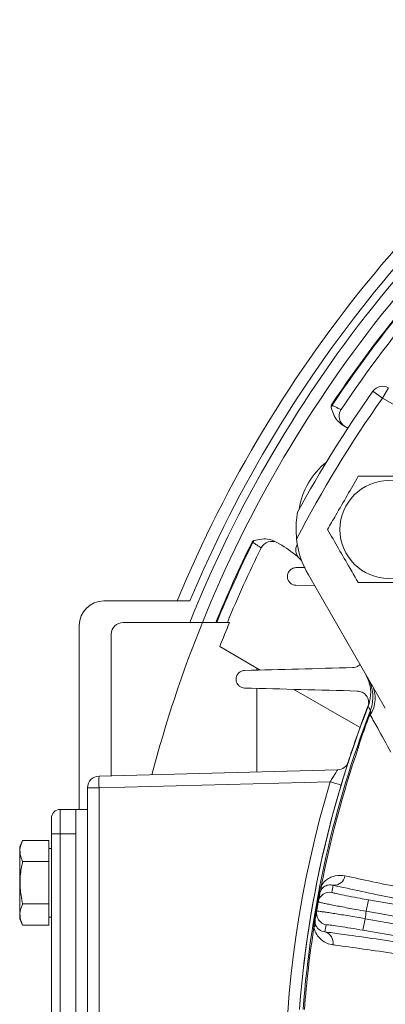
# Model space of a CAD drawing. Units: inches. Extents: x 0 to 16.8, y 0 to 10.8.
# Drawn here: x 7.9 to 8.2, y 3.1 to 3.9 of the extents above; entities that cross this region are included whole.
import ezdxf

# ---------------------------------------------------------------- set-up
doc = ezdxf.new("R2010")
doc.units = ezdxf.units.IN
doc.header["$MEASUREMENT"] = 0

msp = doc.modelspace()

# ---------------------------------------------------------------- linework, layer by layer
at = {"color": 7, "linetype": 'Continuous', "lineweight": 15}
for p, q in [((8.17805, 3.59585), (8.18305, 3.60451)), ((8.17805, 3.59585), (8.16988, 3.60162)), ((8.23542, 3.56272), (8.17805, 3.59585)), ((8.13458, 3.59008), (8.13512, 3.58971)), ((8.14856, 3.57029), (8.14371, 3.57309)), ((8.06773, 3.47299), (8.06714, 3.47328)), ((8.08642, 3.47386), (8.09225, 3.47049)), ((8.10742, 3.45927), (8.10915, 3.45761)), ((8.11218, 3.45167), (8.10441, 3.45147)), ((8.18035, 3.3319), (8.11492, 3.44522)), ((8.10441, 3.43648), (8.12021, 3.43606)), ((8.01415, 3.42314), (7.94096, 3.42314)), ((7.95737, 3.40481), (8.01404, 3.40481)), ((8.03625, 3.40481), (8.02482, 3.40481)), ((8.03625, 3.40481), (8.03696, 3.40481)), ((8.04604, 3.40481), (8.04785, 3.40481)), ((7.92013, 3.24564), (7.92013, 3.40231)), ((7.94737, 3.39481), (7.94737, 3.27435)), ((8.03959, 3.38422), (8.07406, 3.36432)), ((8.07102, 3.36424), (8.07102, 3.36608)), ((8.07102, 3.27759), (8.07102, 3.34871)), ((8.10253, 3.34788), (8.15901, 3.31528)), ((8.16662, 3.3255), (8.16762, 3.32789)), ((8.1668, 3.32543), (8.16802, 3.32835)), ((8.1668, 3.32543), (8.16662, 3.3255)), ((8.15917, 3.30448), (8.159, 3.30454)), ((7.93694, 3.27408), (8.13976, 3.27939)), ((8.13347, 3.26923), (7.93694, 3.26408)), ((7.9272, 2.74887), (7.9272, 3.26408)), ((7.93694, 3.26408), (7.9272, 3.26408)), ((7.93694, 3.26408), (7.93694, 2.74887)), ((7.90387, 3.24564), (7.90387, 3.22481)), ((7.90387, 3.24564), (7.9172, 3.24564)), ((7.9272, 3.24564), (7.9172, 3.24564)), ((7.9172, 2.76647), (7.9172, 3.24564)), ((8.13354, 3.23373), (8.13731, 3.24778)), ((7.89637, 3.22481), (7.89637, 3.23814)), ((7.87196, 3.21934), (7.86945, 3.21396)), ((7.89429, 3.21934), (7.87196, 3.21934)), ((7.89429, 3.21934), (7.89429, 3.20129)), ((7.89637, 2.78731), (7.89637, 3.22481)), ((7.89637, 3.22481), (7.90387, 3.22481)), ((7.90387, 3.22481), (7.90387, 2.78731)), ((7.90387, 3.22481), (7.9172, 3.22481)), ((7.9172, 2.78731), (7.9172, 3.22481)), ((7.86945, 3.21396), (7.86945, 3.15254)), ((7.89637, 3.21242), (7.89429, 3.21242)), ((7.89429, 3.20129), (7.87196, 3.20129)), ((7.89429, 3.20129), (7.89429, 3.16521)), ((8.12463, 3.174), (8.12405, 3.17411)), ((8.16421, 3.15893), (8.16595, 3.16877)), ((8.16595, 3.16877), (8.59509, 3.0931)), ((7.89429, 3.16521), (7.87196, 3.16521)), ((7.89429, 3.16521), (7.89429, 3.14717)), ((7.86945, 3.15254), (7.87196, 3.14717)), ((7.89429, 3.15408), (7.89637, 3.15408)), ((8.12076, 3.15205), (8.12018, 3.15215)), ((8.16138, 3.14283), (8.16311, 3.15267)), ((8.16311, 3.15267), (8.59214, 3.07702)), ((8.59324, 3.08328), (8.16421, 3.15893)), ((7.89429, 3.14717), (7.87196, 3.14717)), ((8.59051, 3.06716), (8.16138, 3.14283))]:
    msp.add_line(p, q, dxfattribs=at)
at = {"color": 7, "linetype": 'Continuous', "lineweight": 15, "flags": 128}
msp.add_lwpolyline([(8.16778, 3.33017), (8.1667, 3.33198), (8.16579, 3.33349)], dxfattribs=at)
at = {"color": 7, "linetype": 'Continuous', "lineweight": 15}
msp.add_circle((8.18348, 3.48397), 0.04167, dxfattribs=at)
for centre, radius, start, end in [((9.01054, 3.00647), 1.09, 123.26006, 157.52607), ((9.01054, 3.00647), 1.06316, 124.27004, 157.99617), ((9.01054, 3.00647), 1.05257, 132.83628, 146.32666), ((9.01054, 3.00647), 1.05191, 132.83804, 146.32666), ((9.01054, 3.00647), 1.04351, 132.86091, 146.26685), ((8.17805, 3.59585), 0.01, 60, 144.7029), ((9.01054, 3.00647), 1.02, 144.7029, 152.60742), ((9.01054, 3.00647), 1.03, 144.7029, 151.45564), ((8.13645, 3.58883), 0.00225, 146.32666, 195.67369), ((8.18885, 3.55857), 0.06211, 149.90279, 151.48261), ((8.15103, 3.58041), 0.01, 146.26344, 239.99523), ((8.16905, 3.49231), 0.0625, 128.30861, 171.69139), ((9.01054, 3.00647), 1.05257, 153.67334, 157.76292), ((9.01054, 3.00647), 1.05191, 153.67334, 157.74835), ((8.06916, 3.47228), 0.00225, 104.32631, 153.67334), ((8.12157, 3.44202), 0.06211, 148.51739, 150.09721), ((8.08374, 3.46386), 0.01, 60.00477, 153.73656), ((8.05059, 3.39832), 0.08333, 47.00379, 60), ((8.11424, 3.46659), 0.01, 152.82655, 227.00379), ((8.18276, 3.48439), 0.07833, 186.32519, 210), ((9.01054, 3.00647), 1.04351, 153.73315, 157.55948), ((7.94096, 3.40231), 0.02083, 90, 180), ((7.95737, 3.39481), 0.01, 90, 180), ((9.01054, 3.00647), 1.06316, 157.99617, 165.35593), ((9.01054, 3.00647), 1.04184, 157.52162, 158.74135), ((8.13825, 3.34154), 0.03164, 338.9513, 29.99602), ((8.14646, 3.34012), 0.02526, 326.42656, 27.78387), ((9.01054, 3.00647), 0.90583, 158.61991, 175.63606), ((9.01054, 3.00647), 0.90584, 158.83774, 175.63609), ((9.01054, 3.00647), 0.90278, 158.98849, 175.6179), ((9.01054, 3.00647), 0.90596, 158.84489, 162.10578), ((9.01054, 3.00647), 0.9022, 159.29195, 160.70805), ((9.01054, 3.00647), 0.90201, 159.29195, 160.70805), ((9.01054, 3.00647), 0.90161, 161.13371, 168.86629), ((8.1395, 3.28939), 0.01, 271.5, 340.85077), ((7.9372, 3.26408), 0.01, 91.5, 180), ((8.03249, 3.26908), 0.09568, 177.00545, 182.99455), ((9.0108, 3.00647), 0.91583, 163.32747, 196.67253), ((7.90387, 3.23814), 0.0075, 90, 180), ((8.1367, 3.19053), 0.00944, 265.8792, 351.96607), ((8.12227, 3.17893), 0.00398, 333.78959, 24.32915), ((9.01227, 3.01632), 0.89161, 169.34886, 169.74268), ((9.01054, 3.00647), 0.9022, 169.29195, 170.70805), ((8.13317, 3.16524), 0.01, 79.99004, 169.73292), ((9.01054, 3.00647), 0.90161, 169.29195, 169.74268), ((9.01054, 3.00647), 0.90161, 169.74268, 170.25732), ((9.01054, 3.00647), 0.90161, 170.25732, 170.70805), ((8.13178, 3.15736), 0.01, 170.26708, 260.00996), ((9.01054, 3.00647), 0.85994, 169.78845, 170.21155), ((9.01054, 3.00647), 0.90161, 171.13371, 175.6161), ((8.11685, 3.14822), 0.00398, 315.67085, 6.21041), ((9.0088, 2.99663), 0.89161, 170.25732, 170.65114), ((8.12645, 3.13239), 0.00944, 348.03393, 74.1208)]:
    msp.add_arc(centre, radius, start, end, dxfattribs=at)
at = {"color": 8, "linetype": 'Continuous', "lineweight": 15}
for centre, radius, start, end in [((9.01054, 3.00647), 1.08, 123.62905, 157.30643), ((9.01054, 3.00647), 1.07316, 123.88638, 158.21172), ((8.04025, 2.94973), 0.33282, 72.0559, 73.73404)]:
    msp.add_arc(centre, radius, start, end, dxfattribs=at)
at = {"color": 7, "linetype": 'Continuous', "lineweight": 15}
for points, knots in [([(8.14371, 3.57309), (8.14234, 3.57411), (8.13908, 3.57652), (8.13614, 3.58206), (8.13488, 3.58625), (8.13428, 3.58822)], [0, 0, 0, 0, 0.278392, 0.660627, 1, 1, 1, 1]), ([(8.13512, 3.58971), (8.13611, 3.58923), (8.13808, 3.58825), (8.14051, 3.58705), (8.14217, 3.58623), (8.14271, 3.58597), (8.14272, 3.58596), (8.14272, 3.58596)], [0, 0, 0, 0, 0.237381, 0.474382, 0.710604, 0.945982, 1, 1, 1, 1]), ([(8.15736, 3.52922), (8.15425, 3.52384), (8.14794, 3.51291), (8.13906, 3.49753), (8.13355, 3.48799), (8.13123, 3.48397)], [0, 0, 0, 0, 0.359921, 0.730741, 1, 1, 1, 1]), ([(8.20961, 3.52922), (8.20619, 3.52922), (8.19708, 3.52922), (8.18175, 3.52922), (8.16768, 3.52922), (8.15959, 3.52922), (8.15736, 3.52922)], [0, 0, 0, 0, 0.198922, 0.529298, 0.869649, 1, 1, 1, 1]), ([(8.1049, 3.47576), (8.10466, 3.47913), (8.1042, 3.4854), (8.10476, 3.4922), (8.1053, 3.49612), (8.10556, 3.4977), (8.10571, 3.49853), (8.10573, 3.49861), (8.10574, 3.49865)], [0, 0, 0, 0, 0.382717, 0.713863, 0.812296, 0.911342, 0.960344, 1, 1, 1, 1]), ([(8.13123, 3.48397), (8.13434, 3.47859), (8.14065, 3.46766), (8.14953, 3.45228), (8.15504, 3.44274), (8.15736, 3.43872)], [0, 0, 0, 0, 0.359921, 0.730741, 1, 1, 1, 1]), ([(8.07478, 3.46828), (8.0747, 3.46833), (8.07455, 3.46844), (8.07315, 3.46937), (8.07106, 3.47076), (8.06909, 3.47208), (8.06795, 3.47284), (8.06773, 3.47299)], [0, 0, 0, 0, 0.234992, 0.470276, 0.706253, 0.943131, 1, 1, 1, 1]), ([(8.0686, 3.47446), (8.07081, 3.47498), (8.07516, 3.47599), (8.08142, 3.47606), (8.08493, 3.47451), (8.08642, 3.47386)], [0, 0, 0, 0, 0.373997, 0.734629, 1, 1, 1, 1]), ([(8.10441, 3.45147), (8.10353, 3.45145), (8.10264, 3.45128), (8.10128, 3.45072), (8.10083, 3.45048), (8.09996, 3.44989), (8.09954, 3.44953), (8.09877, 3.44872), (8.09842, 3.44825), (8.09783, 3.44724), (8.09759, 3.4467), (8.09726, 3.44558), (8.09716, 3.44502), (8.09708, 3.44392), (8.09711, 3.44339), (8.09726, 3.44237), (8.09738, 3.44189), (8.0977, 3.441), (8.09791, 3.44057), (8.09859, 3.43941), (8.09915, 3.43876), (8.10045, 3.43767), (8.10116, 3.43726), (8.10271, 3.43667), (8.10354, 3.4365), (8.10441, 3.43648)], [0, 0, 0, 0, 0.125, 0.125, 0.1875, 0.1875, 0.25, 0.25, 0.3125, 0.3125, 0.375, 0.375, 0.4375, 0.4375, 0.5, 0.5, 0.5625, 0.5625, 0.625, 0.625, 0.75, 0.75, 0.875, 0.875, 1, 1, 1, 1]), ([(8.15736, 3.43872), (8.15959, 3.43872), (8.16751, 3.43872), (8.18157, 3.43872), (8.19692, 3.43872), (8.20619, 3.43872), (8.20961, 3.43872)], [0, 0, 0, 0, 0.130351, 0.460888, 0.801077, 1, 1, 1, 1]), ([(8.01404, 3.40481), (8.01479, 3.40481), (8.01684, 3.40481), (8.01999, 3.40481), (8.02258, 3.40481), (8.02421, 3.40481), (8.02476, 3.40481), (8.02481, 3.40481), (8.02482, 3.40481)], [0, 0, 0, 0, 0.139497, 0.381229, 0.61646, 0.765456, 0.960887, 1, 1, 1, 1]), ([(8.03696, 3.40481), (8.03736, 3.40481), (8.03904, 3.40481), (8.04148, 3.40481), (8.04395, 3.40481), (8.04557, 3.40481), (8.04605, 3.40481), (8.04604, 3.40481), (8.04604, 3.40481)], [0, 0, 0, 0, 0.082851, 0.348024, 0.53197, 0.75207, 0.972538, 1, 1, 1, 1]), ([(8.06074, 3.36397), (8.05988, 3.36395), (8.05901, 3.36378), (8.05769, 3.36325), (8.05726, 3.36303), (8.05642, 3.36248), (8.056, 3.36215), (8.05524, 3.36138), (8.05489, 3.36094), (8.05427, 3.35997), (8.05402, 3.35944), (8.05364, 3.35832), (8.05352, 3.35775), (8.05342, 3.35662), (8.05343, 3.35606), (8.05363, 3.35447), (8.05398, 3.35353), (8.05491, 3.35191), (8.05549, 3.35125), (8.0568, 3.35016), (8.05752, 3.34975), (8.05906, 3.34917), (8.05989, 3.349), (8.06074, 3.34898)], [0, 0, 0, 0, 0.125, 0.125, 0.1875, 0.1875, 0.25, 0.25, 0.3125, 0.3125, 0.375, 0.375, 0.4375, 0.4375, 0.5, 0.5, 0.625, 0.625, 0.75, 0.75, 0.875, 0.875, 1, 1, 1, 1]), ([(8.15894, 3.36898), (8.15823, 3.36842), (8.15643, 3.36701), (8.15418, 3.36646), (8.15279, 3.36639), (8.15253, 3.36638)], [0, 0, 0, 0, 0.347096, 0.878085, 1, 1, 1, 1]), ([(8.16368, 3.36078), (8.16515, 3.35752), (8.16809, 3.351), (8.16822, 3.34128), (8.16647, 3.33569), (8.16579, 3.33349)], [0, 0, 0, 0, 0.37765, 0.755303, 1, 1, 1, 1]), ([(8.15648, 3.34647), (8.15795, 3.34643), (8.15931, 3.34609), (8.16122, 3.34516), (8.16182, 3.34479), (8.16295, 3.34391), (8.16347, 3.3434), (8.16442, 3.34225), (8.16485, 3.34159), (8.16538, 3.34052), (8.16554, 3.34014), (8.16581, 3.33935), (8.16593, 3.33893), (8.1661, 3.33807), (8.16617, 3.33763), (8.16623, 3.33671), (8.16623, 3.33624), (8.16616, 3.33528), (8.16609, 3.3348), (8.16588, 3.33383), (8.16573, 3.33334), (8.16555, 3.33287)], [0, 0, 0, 0, 0.25, 0.25, 0.375, 0.375, 0.5, 0.5, 0.625, 0.625, 0.6875, 0.6875, 0.75, 0.75, 0.8125, 0.8125, 0.875, 0.875, 0.9375, 0.9375, 1, 1, 1, 1]), ([(8.1675, 3.32616), (8.16751, 3.32618), (8.16753, 3.32626), (8.16771, 3.32699), (8.16787, 3.3277), (8.16802, 3.32835)], [0, 0, 0, 0, 0.0273078, 0.1174271, 1, 1, 1, 1]), ([(8.16762, 3.32789), (8.16763, 3.32796), (8.16766, 3.32847), (8.16772, 3.32929), (8.16776, 3.32987), (8.16777, 3.33011), (8.16778, 3.33015), (8.16778, 3.33017)], [0, 0, 0, 0, 0.06824, 0.465276, 0.799303, 0.86349, 1, 1, 1, 1]), ([(8.16802, 3.32835), (8.16791, 3.32823), (8.16779, 3.32809), (8.16765, 3.32793), (8.16763, 3.3279), (8.16762, 3.32789)], [0, 0, 0, 0, 0.825507, 0.928481, 1, 1, 1, 1]), ([(8.18517, 3.29447), (8.18132, 3.30139), (8.1751, 3.31254), (8.16959, 3.32241), (8.1675, 3.32616)], [0, 0, 0, 0, 0.620756, 1, 1, 1, 1]), ([(8.15736, 3.29802), (8.15756, 3.29909), (8.15789, 3.30098), (8.15853, 3.30318), (8.1589, 3.30427), (8.159, 3.30454)], [0, 0, 0, 0, 0.495758, 0.874609, 1, 1, 1, 1]), ([(8.15736, 3.29802), (8.15737, 3.29804), (8.15741, 3.29821), (8.15767, 3.29931), (8.15819, 3.30145), (8.15883, 3.30343), (8.15917, 3.30448)], [0, 0, 0, 0, 0.011332, 0.076065, 0.509051, 1, 1, 1, 1]), ([(8.13976, 3.27939), (8.13978, 3.27939), (8.13974, 3.27931), (8.13957, 3.279), (8.13943, 3.27877), (8.1389, 3.27789), (8.13837, 3.27705), (8.13746, 3.2756), (8.13712, 3.27507), (8.13644, 3.27398), (8.13608, 3.27342), (8.13535, 3.27226), (8.13498, 3.27166), (8.13423, 3.27045), (8.13385, 3.26984), (8.13347, 3.26923)], [0, 0, 0, 0, 0.125, 0.125, 0.25, 0.25, 0.5, 0.5, 0.625, 0.625, 0.75, 0.75, 0.875, 0.875, 1, 1, 1, 1]), ([(7.87196, 3.20129), (7.87111, 3.20344), (7.86939, 3.2078), (7.86973, 3.21393), (7.8713, 3.21773), (7.87196, 3.21934)], [0, 0, 0, 0, 0.3599195, 0.7307382, 1, 1, 1, 1]), ([(7.87196, 3.16521), (7.87145, 3.16759), (7.87011, 3.1739), (7.86935, 3.18452), (7.8704, 3.19422), (7.87162, 3.19977), (7.87196, 3.20129)], [0, 0, 0, 0, 0.20045, 0.531174, 0.871908, 1, 1, 1, 1]), ([(8.12589, 3.18057), (8.12614, 3.18096), (8.12749, 3.1831), (8.13023, 3.18581), (8.13402, 3.18809), (8.1393, 3.1899), (8.14331, 3.18949), (8.14605, 3.18921)], [0, 0, 0, 0, 0.04211, 0.233734, 0.415469, 0.601746, 1, 1, 1, 1]), ([(8.14605, 3.18921), (8.15364, 3.18756), (8.16887, 3.18424), (8.19552, 3.17867), (8.22497, 3.17265), (8.25692, 3.16627), (8.29087, 3.15961), (8.32669, 3.15271), (8.36471, 3.14551), (8.40415, 3.13814), (8.44449, 3.13072), (8.48564, 3.12325), (8.5279, 3.11568), (8.56311, 3.10947), (8.58581, 3.1055), (8.59413, 3.10406), (8.59588, 3.10375)], [0, 0, 0, 0, 0.078011, 0.156563, 0.236824, 0.317676, 0.395687, 0.474239, 0.5545, 0.63535, 0.713384, 0.791959, 0.872239, 0.953107, 0.99014, 1, 1, 1, 1]), ([(8.12405, 3.17411), (8.12425, 3.17509), (8.12473, 3.17734), (8.12547, 3.17941), (8.12589, 3.18057)], [0, 0, 0, 0, 0.435501, 1, 1, 1, 1]), ([(8.12584, 3.17718), (8.12555, 3.17666), (8.12518, 3.176), (8.12481, 3.17484), (8.12469, 3.17431), (8.12464, 3.17405), (8.12463, 3.174)], [0, 0, 0, 0, 0.6296633, 0.8156679, 0.9655688, 1, 1, 1, 1]), ([(8.13602, 3.18111), (8.13465, 3.18131), (8.13205, 3.18168), (8.12878, 3.18037), (8.12672, 3.17854), (8.12596, 3.17737), (8.12584, 3.17718)], [0, 0, 0, 0, 0.418369, 0.7908, 0.965735, 1, 1, 1, 1]), ([(8.59464, 3.09379), (8.58615, 3.09528), (8.56331, 3.09929), (8.52603, 3.1059), (8.48318, 3.11361), (8.44093, 3.1213), (8.39965, 3.12891), (8.35962, 3.1364), (8.32105, 3.14372), (8.28422, 3.15082), (8.24947, 3.15764), (8.21703, 3.16412), (8.18712, 3.17023), (8.15968, 3.17597), (8.1439, 3.1794), (8.13602, 3.18111)], [0, 0, 0, 0, 0.046891, 0.126188, 0.205768, 0.285347, 0.364643, 0.443921, 0.523482, 0.603043, 0.68232, 0.761598, 0.84116, 0.920722, 1, 1, 1, 1]), ([(8.13491, 3.17509), (8.13524, 3.17493), (8.1359, 3.17463), (8.14123, 3.17344), (8.14911, 3.17186), (8.15786, 3.17021), (8.16365, 3.16918), (8.16595, 3.16877)], [0, 0, 0, 0, 0.2147695, 0.4295407, 0.6442688, 0.8589267, 1, 1, 1, 1]), ([(7.87196, 3.14717), (7.87111, 3.14931), (7.86939, 3.15367), (7.86973, 3.1598), (7.8713, 3.16361), (7.87196, 3.16521)], [0, 0, 0, 0, 0.3599195, 0.7307382, 1, 1, 1, 1]), ([(8.16421, 3.15893), (8.16119, 3.15947), (8.15589, 3.16041), (8.14859, 3.16176), (8.14245, 3.16291), (8.13687, 3.16398), (8.13213, 3.16493), (8.12825, 3.16574), (8.12545, 3.16636), (8.12365, 3.16682), (8.12344, 3.16696), (8.12334, 3.16702)], [0, 0, 0, 0, 0.1406505, 0.2465033, 0.3554267, 0.46131, 0.5702658, 0.6761656, 0.7851381, 0.8910334, 1, 1, 1, 1]), ([(8.1197, 3.14544), (8.1197, 3.14653), (8.11971, 3.14844), (8.11995, 3.15072), (8.12013, 3.15186), (8.12018, 3.15215)], [0, 0, 0, 0, 0.495758, 0.874609, 1, 1, 1, 1]), ([(8.12076, 3.15205), (8.12073, 3.15191), (8.12067, 3.15147), (8.12063, 3.15087), (8.12062, 3.14981), (8.12073, 3.14917), (8.12081, 3.14865)], [0, 0, 0, 0, 0.0993707, 0.3006402, 0.437414, 1, 1, 1, 1]), ([(8.12193, 3.15905), (8.12213, 3.15908), (8.12248, 3.15912), (8.12489, 3.15885), (8.12805, 3.15843), (8.13225, 3.15781), (8.13728, 3.15702), (8.14308, 3.15608), (8.1494, 3.15504), (8.15616, 3.15389), (8.16077, 3.15308), (8.16311, 3.15267)], [0, 0, 0, 0, 0.141073, 0.246927, 0.355848, 0.461676, 0.570572, 0.676394, 0.785284, 0.891108, 1, 1, 1, 1]), ([(8.13568, 3.13043), (8.13397, 3.1308), (8.13054, 3.13152), (8.12621, 3.13421), (8.12265, 3.13797), (8.12054, 3.14181), (8.11986, 3.14474), (8.1197, 3.14544)], [0, 0, 0, 0, 0.254236, 0.508268, 0.719899, 0.933089, 1, 1, 1, 1]), ([(8.12081, 3.14865), (8.12089, 3.1483), (8.12129, 3.14669), (8.1224, 3.14493), (8.12489, 3.14239), (8.12731, 3.14185), (8.12903, 3.14147)], [0, 0, 0, 0, 0.055358, 0.254565, 0.468363, 1, 1, 1, 1]), ([(8.16138, 3.14283), (8.15787, 3.14344), (8.15086, 3.14466), (8.14149, 3.14616), (8.1344, 3.1472), (8.13062, 3.14763), (8.13021, 3.14754), (8.13005, 3.14751)], [0, 0, 0, 0, 0.214596, 0.429191, 0.643807, 0.858484, 1, 1, 1, 1]), ([(8.12903, 3.14147), (8.13352, 3.14086), (8.14587, 3.1392), (8.16855, 3.13599), (8.19767, 3.13172), (8.22938, 3.12693), (8.26342, 3.12165), (8.29965, 3.1159), (8.3378, 3.10973), (8.37753, 3.1032), (8.41853, 3.09635), (8.46057, 3.08922), (8.50338, 3.08185), (8.54661, 3.07432), (8.57546, 3.06922), (8.58985, 3.06667)], [0, 0, 0, 0, 0.045274, 0.124584, 0.204178, 0.283772, 0.363083, 0.442535, 0.522273, 0.602011, 0.681463, 0.760955, 0.840731, 0.920508, 1, 1, 1, 1]), ([(8.58762, 3.05688), (8.57368, 3.05937), (8.5458, 3.06434), (8.50362, 3.07172), (8.46145, 3.079), (8.41999, 3.08606), (8.37994, 3.09277), (8.34114, 3.09917), (8.30354, 3.10526), (8.26782, 3.11093), (8.23454, 3.1161), (8.20353, 3.1208), (8.17479, 3.12502), (8.15332, 3.12805), (8.14081, 3.12975), (8.13648, 3.13033), (8.13568, 3.13043)], [0, 0, 0, 0, 0.078495, 0.156989, 0.237767, 0.318544, 0.396995, 0.475445, 0.556184, 0.636922, 0.715235, 0.793547, 0.874137, 0.954727, 0.991598, 1, 1, 1, 1])]:
    msp.add_open_spline(points, degree=3, knots=knots, dxfattribs=at)
for points in [[(8.15253, 3.36638), (8.12182, 3.36557), (8.09123, 3.36477), (8.06074, 3.36397)], [(8.06074, 3.34898), (8.09257, 3.34814), (8.12448, 3.34731), (8.15648, 3.34647)]]:
    msp.add_open_spline(points, degree=3, dxfattribs=at)

doc.saveas('drawing.dxf')
